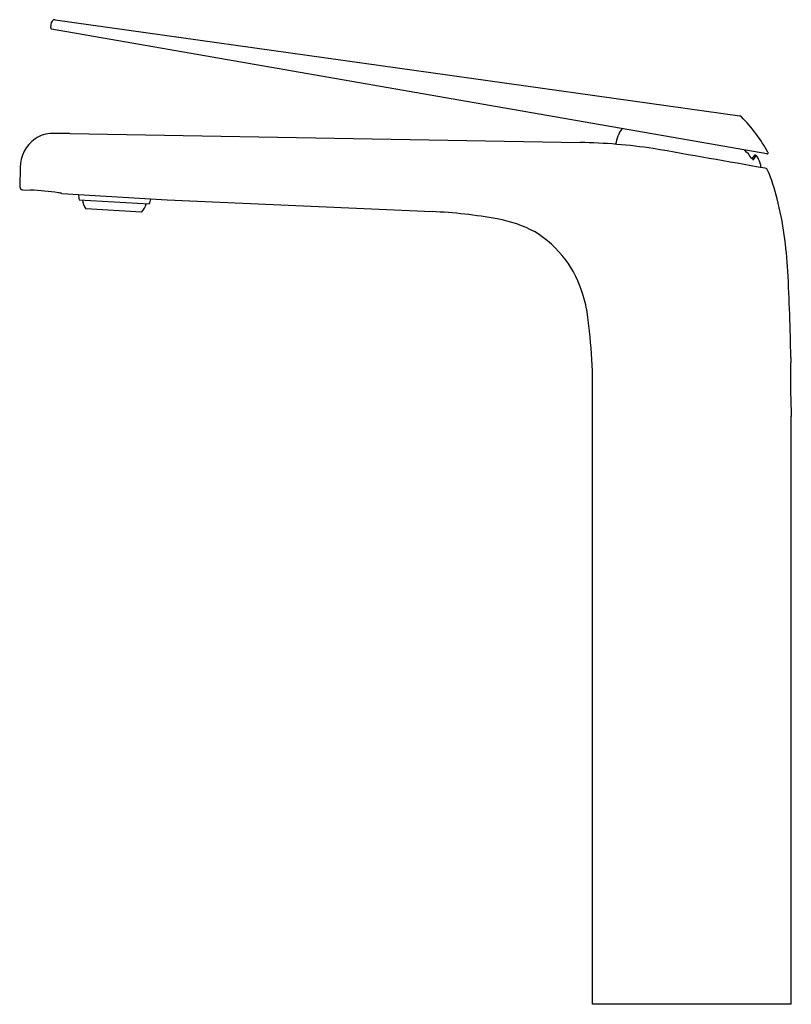
# Model space of a CAD drawing. Units: inches. Extents: x 391.38 to 399.18, y 67.53 to 77.48.
import ezdxf

# ---------------------------------------------------------------- set-up
doc = ezdxf.new("R2010")
doc.units = ezdxf.units.IN
doc.header["$LTSCALE"] = 0.64311
doc.header["$MEASUREMENT"] = 0
doc.layers.get('0').update_dxf_attribs({"color": 255, "linetype": 'CONTINUOUS'})
doc.layers.get('Defpoints').update_dxf_attribs({"linetype": 'CONTINUOUS'})
doc.styles.get("Standard").update_dxf_attribs({"font": 'txt', "width": 0.8})

msp = doc.modelspace()

# ---------------------------------------------------------------- linework, layer by layer
for p, q in [((391.6949, 77.3943), (391.7046, 77.4497)), ((391.74, 77.4754), (398.6579, 76.5032)), ((398.9314, 76.119), (391.7045, 77.3806)), ((391.8878, 76.3248), (397.0454, 76.2348)), ((398.8017, 76.065), (398.824, 76.1041)), ((391.3851, 75.9834), (391.3818, 75.7864)), ((398.9164, 75.9746), (398.916, 75.9746)), ((398.9168, 75.9746), (398.9164, 75.9746)), ((391.4112, 75.758), (391.4927, 75.7537)), ((391.8091, 75.7192), (392.8715, 75.6545)), ((391.9839, 75.6571), (392.6913, 75.6141)), ((392.8715, 75.6545), (395.5486, 75.5365)), ((392.6133, 75.5321), (392.0513, 75.5662)), ((397.1719, 67.5275), (397.1712, 73.8126)), ((399.1797, 67.5275), (399.1797, 73.4657)), ((399.1797, 67.5275), (397.1719, 67.5275))]:
    msp.add_line(p, q)
for centre, radius, start, end in [((391.7356, 77.4442), 0.0315, 90.0013, 170.0111), ((391.7357, 77.4443), 0.0314, 81.98941, 90.01433), ((391.7065, 77.3923), 0.0118, 170.01066, 260.09959), ((398.6536, 76.472), 0.0315, 47.04823, 82), ((397.5326, 75.3593), 1.6109, 28.82404, 44.83179), ((391.7112, 76.0083), 0.3169, 89.844, 123.37022), ((391.7951, 73.8319), 2.4946, 87.87104, 91.90845), ((397.7776, 76.1602), 0.3774, 145.37973, 171.30492), ((391.7532, 75.975), 0.3682, 125.98293, 178.69805), ((396.9425, 70.4428), 5.7929, 81.6413, 88.98215), ((-15916.7752, -92449.8972), 93953.3861, 79.999469096, 80.000169928), ((398.252, 75.7065), 0.6431, 35.21749, 44.54428), ((398.8151, 76.0964), 0.0118, 40.89298, 147.1405), ((398.6701, 75.9709), 0.2036, 28.08156, 40.89298), ((398.9334, 76.1306), 0.0118, 260.06736, 275.00092), ((398.9334, 76.1306), 0.0118, 275.00092, 323.67615), ((398.9334, 76.1306), 0.0118, 323.67615, 352.19584), ((398.9334, 76.1306), 0.0118, 352.19584, 26.90154), ((398.8204, 76.1078), 0.0528, 215.21749, 234.4094), ((396.6894, 77.4694), 2.5187, 326.24691, 327.1405), ((398.7983, 76.076), 0.0141, 232.40917, 261.71331), ((398.7968, 76.0678), 0.00573, 265.20103, 298.18456), ((398.7964, 76.068), 0.00609, 300.24335, 330.98592), ((398.6789, 75.9756), 0.1935, 2.01366, 28.08156), ((398.9117, 75.944), 0.031, 23.0234, 80.47246), ((397.0995, 75.1738), 2, 14.26931, 23.02498), ((391.414, 75.7903), 0.0324, 186.90136, 265.03703), ((391.3752, 72.9195), 2.8366, 81.93542, 87.62731), ((391.6414, 75.1138), 0.6282, 74.51676, 77.89058), ((392.5476, 75.7864), 0.5784, 187.68159, 192.92267), ((392.1724, 75.667), 0.1575, 184.29453, 219.77652), ((392.5054, 75.6467), 0.1575, 313.26668, 348.74877), ((392.097, 75.8269), 0.6313, 340.29765, 345.09092), ((395.1306, 74.7225), 4.0197, 3.02026, 13.58631), ((395.3315, 70.6105), 4.9308, 79.75207, 87.47647), ((395.9728, 74.1576), 1.3262, 62.26986, 79.75207), ((396.0099, 74.3867), 1.1086, 15.8522, 58.45504), ((374.3724, 73.647), 24.8058, 0.96335, 2.9747), ((395.6469, 74.2614), 1.4921, 9.04304, 16.67191), ((369.6861, 71.2645), 27.6241, 6.248, 6.71785), ((392.9456, 73.811), 4.2256, 0.02131, 6.248), ((407.2976, 73.8332), 8.1262, 178.37183, 182.59152)]:
    msp.add_arc(centre, radius, start, end)

# ---------------------------------------------------------------- texts
at = {"layer": 'Defpoints'}
for tag, p, s in [('TRADENAME', (398.1759, 67.5295), 'AVID'), ('MODELNUMBER', (398.1759, 67.5311), 'K-97347-4'), ('PRODUCT', (398.1759, 67.5278), 'BATHROOM SINK FAUCET')]:
    msp.add_attdef(tag, p, s, height=0.001, dxfattribs=at)

doc.saveas('drawing.dxf')
